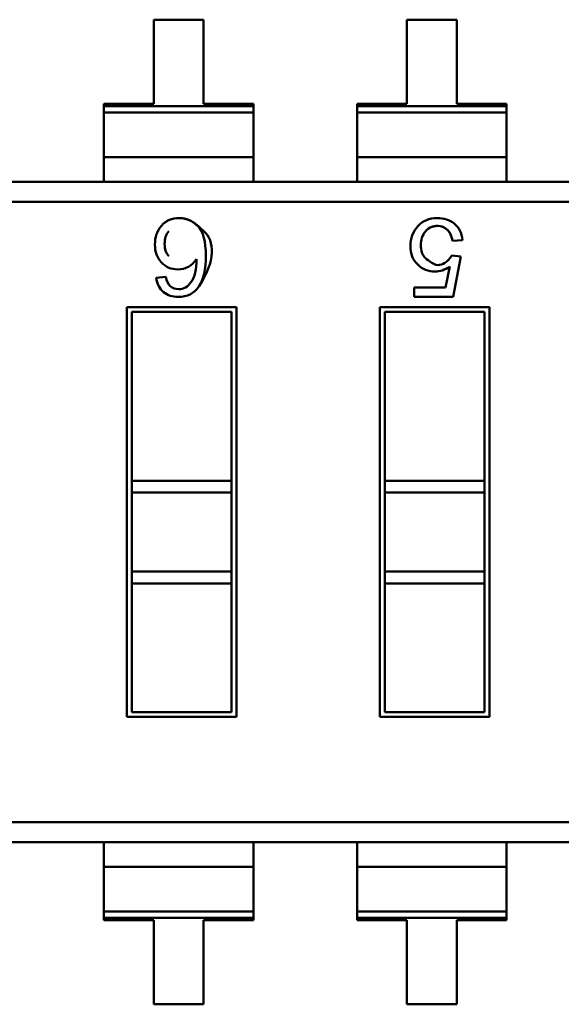
# Model space of a CAD drawing. Units: inches. Extents: x 2 to 86, y 1 to 67.
# Drawn here: x 68.1 to 68.3, y 13.5 to 13.9 of the extents above; entities that cross this region are included whole.
import ezdxf

# ---------------------------------------------------------------- set-up
doc = ezdxf.new("R2010")
doc.units = ezdxf.units.IN
doc.header["$LTSCALE"] = 4
doc.header["$MEASUREMENT"] = 0
doc.layers.add('Visible (ANSI)', color=7, linetype='Continuous', lineweight=50)

msp = doc.modelspace()

# ---------------------------------------------------------------- linework, layer by layer
at = {"layer": 'Visible (ANSI)'}
for p, q in [((68.13009332186918, 13.87110958095598), (68.11018730612115, 13.8711095774755)), ((68.11018730612115, 13.8711095774755), (68.11018731199107, 13.83753752179357)), ((68.1300933277391, 13.83753752527405), (68.13009332186918, 13.87110958095598)), ((68.23121588186918, 13.87110959863681), (68.21130986612116, 13.87110959515633)), ((68.21130986612116, 13.87110959515633), (68.21130987199108, 13.8375375394744)), ((68.23121588773911, 13.83753754295488), (68.23121588186918, 13.87110959863681)), ((68.11018731199107, 13.83753752179357), (68.09028129624305, 13.83753751831309)), ((68.09028129624305, 13.83753751831309), (68.09028129640613, 13.8366047416038)), ((68.09028129640613, 13.8366047416038), (68.14999934365024, 13.83660475204524)), ((68.09028129640613, 13.8366047416038), (68.14999934365024, 13.83660475204524)), ((68.09028129640613, 13.8366047416038), (68.09028129684786, 13.83407841694423)), ((68.14999934348714, 13.83753752875453), (68.1300933277391, 13.83753752527405)), ((68.14999934365024, 13.83660475204524), (68.14999934348714, 13.83753752875453)), ((68.14999934409192, 13.83407842738567), (68.14999934365024, 13.83660475204524)), ((68.21130987199108, 13.8375375394744), (68.19140385624304, 13.83753753599392)), ((68.19140385624304, 13.83753753599392), (68.19140385640614, 13.83660475928463)), ((68.19140385624304, 13.83753753599392), (68.19140385640614, 13.83660475928463)), ((68.19140385640614, 13.83660475928463), (68.25112190365022, 13.83660476972607)), ((68.19140385640614, 13.83660475928463), (68.25112190365022, 13.83660476972607)), ((68.19140385640614, 13.83660475928463), (68.19140385684784, 13.83407843462507)), ((68.19140385640614, 13.83660475928463), (68.19140385684784, 13.83407843462507)), ((68.25112190348713, 13.83753754643536), (68.23121588773911, 13.83753754295488)), ((68.25112190365022, 13.83660476972607), (68.25112190348713, 13.83753754643536)), ((68.25112190409195, 13.8340784450665), (68.25112190365022, 13.83660476972607)), ((68.14999934409192, 13.83407842738567), (68.09028129684786, 13.83407841694423)), ((68.14999934409192, 13.83407842738567), (68.09028129684786, 13.83407841694423)), ((68.09028129684785, 13.83407841694421), (68.0902812999722, 13.81620916117506)), ((68.14999934409192, 13.83407842738565), (68.14999934721631, 13.8162091716165)), ((68.25112190409195, 13.8340784450665), (68.19140385684784, 13.83407843462507)), ((68.25112190409195, 13.8340784450665), (68.19140385684784, 13.83407843462507)), ((68.19140385684784, 13.83407843462505), (68.19140385997221, 13.81620917885589)), ((68.19140385684784, 13.83407843462505), (68.19140385997221, 13.81620917885589)), ((68.25112190409195, 13.83407844506648), (68.2511219072163, 13.81620918929733)), ((68.14999934721631, 13.8162091716165), (68.0902812999722, 13.81620916117506)), ((68.14999934721631, 13.8162091716165), (68.0902812999722, 13.81620916117506)), ((68.0902812999722, 13.81620916117506), (68.09028130169084, 13.80637973290943)), ((68.14999934893493, 13.80637974335087), (68.14999934721631, 13.8162091716165)), ((68.2511219072163, 13.81620918929733), (68.19140385997221, 13.81620917885589)), ((68.2511219072163, 13.81620918929733), (68.19140385997221, 13.81620917885589)), ((68.19140385997221, 13.81620917885589), (68.19140386169084, 13.80637975059026)), ((68.19140385997221, 13.81620917885589), (68.19140386169084, 13.80637975059026)), ((68.25112190893493, 13.8063797610317), (68.2511219072163, 13.81620918929733)), ((67.84026174389555, 13.80637968919463), (68.70577530861996, 13.80637984052582)), ((68.67436763757121, 13.79841742873512), (67.84026174528776, 13.79841728289541)), ((68.67436763757121, 13.79841742873512), (67.84026174528776, 13.79841728289541)), ((68.23353549806906, 13.7831537259425), (68.22950901279654, 13.78284950190278)), ((68.22923163371794, 13.77700662425944), (68.2328733660765, 13.77657713312807)), ((68.2328733660765, 13.77657713312807), (68.22981324005129, 13.76043540030955)), ((68.22675311055134, 13.76416660950966), (68.22844423292538, 13.77253275153763)), ((68.11118526357012, 13.76810727214393), (68.11497287599764, 13.76844121543834)), ((68.21425311055134, 13.76416660732409), (68.22675311055134, 13.76416660950966)), ((68.21425311120373, 13.76043539758893), (68.21425311055134, 13.76416660732409)), ((68.22981324005129, 13.76043540030955), (68.21425311120373, 13.76043539758893)), ((68.09943807767092, 13.75641563498289), (68.1432313123166, 13.75641564263995)), ((68.09943810628047, 13.59278818553408), (68.09943807767092, 13.75641563498289)), ((68.1432313123166, 13.75641564263995), (68.14323134092614, 13.59278819319113)), ((68.20056063767093, 13.75641565266373), (68.24435387231661, 13.75641566032078)), ((68.20056066628047, 13.59278820321491), (68.20056063767093, 13.75641565266373)), ((68.24435387231661, 13.75641566032078), (68.24435390092613, 13.59278821087196)), ((68.14126280872378, 13.75444713835875), (68.10140658195213, 13.75444713139007)), ((68.10140658195213, 13.75444713139007), (68.10140659372684, 13.68710366405149)), ((68.10140658195213, 13.75444713139007), (68.10140659372684, 13.68710366405149)), ((68.1412628204985, 13.68710367102017), (68.14126280872378, 13.75444713835875)), ((68.1412628204985, 13.68710367102017), (68.14126280872378, 13.75444713835875)), ((68.24238536872377, 13.75444715603959), (68.20252914195213, 13.7544471490709)), ((68.20252914195213, 13.7544471490709), (68.20252915372683, 13.68710368173232)), ((68.20252914195213, 13.7544471490709), (68.20252915372683, 13.68710368173232)), ((68.24238538049849, 13.68710368870101), (68.24238536872377, 13.75444715603959)), ((68.24238538049849, 13.68710368870101), (68.24238536872377, 13.75444715603959)), ((68.1412628204985, 13.68710367102017), (68.10140659372684, 13.68710366405149)), ((68.10140659372684, 13.68710366405149), (68.10140659456215, 13.68232622027196)), ((68.10140659372684, 13.68710366405149), (68.10140659456215, 13.68232622027196)), ((68.14126282049848, 13.68710367102017), (68.1412628213338, 13.68232622724064)), ((68.14126282049848, 13.68710367102017), (68.1412628213338, 13.68232622724064)), ((68.24238538049849, 13.68710368870101), (68.20252915372683, 13.68710368173232)), ((68.24238538049849, 13.68710368870101), (68.20252915372683, 13.68710368173232)), ((68.20252915372683, 13.68710368173232), (68.20252915456216, 13.68232623795279)), ((68.20252915372683, 13.68710368173232), (68.20252915456216, 13.68232623795279)), ((68.24238538049849, 13.68710368870101), (68.2423853813338, 13.68232624492148)), ((68.24238538049849, 13.68710368870101), (68.2423853813338, 13.68232624492148)), ((68.1412628213338, 13.68232622724064), (68.10140659456215, 13.68232622027196)), ((68.1412628213338, 13.68232622724064), (68.10140659456215, 13.68232622027196)), ((68.10140659456215, 13.68232622027196), (68.1014066000753, 13.65079457428771)), ((68.10140659456215, 13.68232622027196), (68.1014066000753, 13.65079457428771)), ((68.14126282684695, 13.6507945812564), (68.1412628213338, 13.68232622724064)), ((68.14126282684695, 13.6507945812564), (68.1412628213338, 13.68232622724064)), ((68.2423853813338, 13.68232624492148), (68.20252915456214, 13.68232623795279)), ((68.2423853813338, 13.68232624492148), (68.20252915456214, 13.68232623795279)), ((68.20252915456214, 13.68232623795279), (68.20252916007531, 13.65079459196854)), ((68.20252915456214, 13.68232623795279), (68.20252916007531, 13.65079459196854)), ((68.24238538684696, 13.65079459893723), (68.2423853813338, 13.68232624492148)), ((68.24238538684696, 13.65079459893723), (68.2423853813338, 13.68232624492148)), ((68.14126282684695, 13.6507945812564), (68.1014066000753, 13.65079457428771)), ((68.14126282684695, 13.6507945812564), (68.1014066000753, 13.65079457428771)), ((68.10140660007532, 13.65079457428771), (68.10140660091064, 13.64601713050819)), ((68.10140660007532, 13.65079457428771), (68.10140660091064, 13.64601713050819)), ((68.14126282684695, 13.6507945812564), (68.1412628276823, 13.64601713747687)), ((68.14126282684695, 13.6507945812564), (68.1412628276823, 13.64601713747687)), ((68.24238538684696, 13.65079459893723), (68.20252916007531, 13.65079459196854)), ((68.24238538684696, 13.65079459893723), (68.20252916007531, 13.65079459196854)), ((68.20252916007531, 13.65079459196854), (68.20252916091063, 13.64601714818901)), ((68.20252916007531, 13.65079459196854), (68.20252916091063, 13.64601714818901)), ((68.24238538684698, 13.65079459893723), (68.24238538768229, 13.6460171551577)), ((68.24238538684698, 13.65079459893723), (68.24238538768229, 13.6460171551577)), ((68.14126282768228, 13.64601713747687), (68.10140660091064, 13.64601713050819)), ((68.10140660091064, 13.64601713050819), (68.1014066098733, 13.59475668981527)), ((68.10140660091064, 13.64601713050819), (68.1014066098733, 13.59475668981527)), ((68.14126283664494, 13.59475669678396), (68.14126282768228, 13.64601713747687)), ((68.14126283664494, 13.59475669678396), (68.14126282768228, 13.64601713747687)), ((68.24238538768228, 13.6460171551577), (68.20252916091063, 13.64601714818901)), ((68.20252916091063, 13.64601714818901), (68.20252916987327, 13.5947567074961)), ((68.20252916091063, 13.64601714818901), (68.20252916987327, 13.5947567074961)), ((68.24238539664495, 13.59475671446479), (68.24238538768228, 13.6460171551577)), ((68.24238539664495, 13.59475671446479), (68.24238538768228, 13.6460171551577)), ((68.1014066098733, 13.59475668981527), (68.14126283664494, 13.59475669678396)), ((68.20252916987327, 13.5947567074961), (68.24238539664495, 13.59475671446479)), ((68.14323134092614, 13.59278819319113), (68.09943810628047, 13.59278818553408)), ((68.24435390092613, 13.59278821087196), (68.20056066628047, 13.59278820321491)), ((68.7057753533093, 13.5507865983211), (67.87166946102586, 13.5507864524814)), ((68.7057753533093, 13.5507865983211), (67.87166946102586, 13.5507864524814)), ((68.7057753547015, 13.54282419202189), (67.8402617899771, 13.54282404069073)), ((68.09028134777238, 13.5428240844055), (68.09028134949101, 13.53299465613987)), ((68.09028134777238, 13.5428240844055), (68.09028134949101, 13.53299465613987)), ((68.14999939673508, 13.53299466658131), (68.14999939501647, 13.54282409484693)), ((68.14999939673508, 13.53299466658131), (68.14999939501647, 13.54282409484693)), ((68.19140390777238, 13.54282410208633), (68.19140390949102, 13.5329946738207)), ((68.19140390777238, 13.54282410208633), (68.19140390949102, 13.5329946738207)), ((68.2511219567351, 13.53299468426214), (68.25112195501644, 13.54282411252777)), ((68.2511219567351, 13.53299468426214), (68.25112195501644, 13.54282411252777)), ((68.14999939673508, 13.53299466658131), (68.09028134949101, 13.53299465613987)), ((68.14999939673508, 13.53299466658131), (68.09028134949101, 13.53299465613987)), ((68.09028134949101, 13.53299465613987), (68.09028135261536, 13.51512540037072)), ((68.09028134949101, 13.53299465613987), (68.09028135261536, 13.51512540037072)), ((68.14999939673508, 13.53299466658131), (68.14999939985947, 13.51512541081216)), ((68.14999939673508, 13.53299466658131), (68.14999939985947, 13.51512541081216)), ((68.2511219567351, 13.53299468426214), (68.19140390949102, 13.5329946738207)), ((68.2511219567351, 13.53299468426214), (68.19140390949102, 13.5329946738207)), ((68.19140390949102, 13.5329946738207), (68.19140391261537, 13.51512541805155)), ((68.19140390949102, 13.5329946738207), (68.19140391261537, 13.51512541805155)), ((68.2511219567351, 13.53299468426214), (68.25112195985946, 13.51512542849298)), ((68.2511219567351, 13.53299468426214), (68.25112195985946, 13.51512542849298)), ((68.14999939985947, 13.51512541081213), (68.09028135261536, 13.5151254003707)), ((68.14999939985947, 13.51512541081213), (68.09028135261536, 13.5151254003707)), ((68.09028135261536, 13.5151254003707), (68.09028135305708, 13.51259907571113)), ((68.09028135261536, 13.5151254003707), (68.09028135305708, 13.51259907571113)), ((68.14999940030117, 13.51259908615257), (68.09028135305708, 13.51259907571113)), ((68.14999940030117, 13.51259908615257), (68.09028135305708, 13.51259907571113)), ((68.09028135305708, 13.51259907571113), (68.09028135322018, 13.51166629900184)), ((68.09028135305708, 13.51259907571113), (68.09028135322018, 13.51166629900184)), ((68.14999940030117, 13.51259908615257), (68.14999939985947, 13.51512541081213)), ((68.14999940030117, 13.51259908615257), (68.14999939985947, 13.51512541081213)), ((68.14999940046425, 13.51166630944328), (68.14999940030117, 13.51259908615257)), ((68.14999940046425, 13.51166630944328), (68.14999940030117, 13.51259908615257)), ((68.25112195985946, 13.51512542849296), (68.19140391261537, 13.51512541805153)), ((68.25112195985946, 13.51512542849296), (68.19140391261537, 13.51512541805153)), ((68.19140391261537, 13.51512541805153), (68.19140391305709, 13.51259909339196)), ((68.19140391261537, 13.51512541805153), (68.19140391305709, 13.51259909339196)), ((68.25112196030118, 13.5125991038334), (68.19140391305709, 13.51259909339196)), ((68.25112196030118, 13.5125991038334), (68.19140391305709, 13.51259909339196)), ((68.19140391305709, 13.51259909339196), (68.19140391322017, 13.51166631668267)), ((68.19140391305709, 13.51259909339196), (68.19140391322017, 13.51166631668267)), ((68.25112196030118, 13.5125991038334), (68.25112195985946, 13.51512542849296)), ((68.25112196030118, 13.5125991038334), (68.25112195985946, 13.51512542849296)), ((68.25112196046427, 13.5116663271241), (68.25112196030118, 13.5125991038334)), ((68.25112196046427, 13.5116663271241), (68.25112196030118, 13.5125991038334)), ((68.09028135322018, 13.51166629900184), (68.11018736896818, 13.51166630248232)), ((68.09028135322018, 13.51166629900184), (68.11018736896818, 13.51166630248232)), ((68.11018736896818, 13.51166630248232), (68.11018737483813, 13.47809424680039)), ((68.13009338471625, 13.5116663059628), (68.14999940046425, 13.51166630944328)), ((68.13009339058615, 13.47809425028087), (68.13009338471625, 13.5116663059628)), ((68.19140391322017, 13.51166631668267), (68.2113099289682, 13.51166632016315)), ((68.19140391322017, 13.51166631668267), (68.2113099289682, 13.51166632016315)), ((68.2113099289682, 13.51166632016315), (68.21130993483813, 13.47809426448122)), ((68.23121594471624, 13.51166632364363), (68.25112196046427, 13.5116663271241)), ((68.23121595058616, 13.4780942679617), (68.23121594471624, 13.51166632364363)), ((68.11018737483813, 13.47809424680039), (68.13009339058615, 13.47809425028087)), ((68.21130993483813, 13.47809426448122), (68.23121595058616, 13.4780942679617))]:
    msp.add_line(p, q, dxfattribs=at)
msp.add_ellipse((67.75910757994998, 14.35802010686459), major_axis=(-0.3643809163112924, 0.5931708766808085), ratio=0.0884895444741231, start_param=3.178237708651993, end_param=3.284813418621637, dxfattribs=at)
for points, knots in [([(68.12816361064299, 13.76458330154673), (68.13502826315795, 13.77464081947326), (68.13463753332435, 13.7829438195399), (68.13013758950635, 13.78679777843055), (68.12676263164286, 13.78968824759854), (68.12652907581133, 13.78987239562922), (68.12629085212615, 13.79004467462079), (68.12573499686073, 13.79044665893447), (68.12515337697607, 13.79078437922409), (68.12454633638866, 13.79105770751317), (68.12333225521382, 13.79160436409132), (68.12201591684057, 13.79189443694936), (68.12052790665977, 13.79192976270007), (68.11755188629817, 13.7920004142015), (68.11512064642989, 13.79097332829589), (68.11330315926898, 13.78884686756486)], [0, 0, 0, 0, 0.07142857142857, 0.07142857142857, 0.07142857142857, 0.125, 0.125, 0.125, 0.25, 0.25, 0.25, 0.5, 0.5, 0.5, 1, 1, 1, 1]), ([(68.113303159269, 13.78884686756485), (68.11507663029614, 13.79092182940116), (68.11744588551257, 13.79193144365475), (68.12031595400525, 13.79193144415657), (68.12317021299334, 13.79193144465562), (68.1258084967144, 13.79082320342762), (68.12787360362223, 13.78865353490433), (68.1299749613998, 13.78644578003758), (68.13099333192288, 13.78248223574365), (68.13099333288437, 13.77698311925181), (68.1309933338128, 13.7716731713068), (68.1300367253184, 13.76732763338084), (68.12816361064296, 13.76458330154674)], [0, 0, 0, 0, 0.4879352088813805, 0.4879352088813805, 0.4879352088813805, 0.999346841366, 0.999346841366, 0.999346841366, 0.9996705261679055, 0.9996705261679055, 0.9996705261679055, 1, 1, 1, 1]), ([(68.22844423292538, 13.77253275153763), (68.2265294156878, 13.77122638040827), (68.22454301637622, 13.77056424691851), (68.22249398273271, 13.77056424656025), (68.21988124114358, 13.77056424610342), (68.2175995659645, 13.7714858634568), (68.21565790493916, 13.77333804636716), (68.21371624391384, 13.77519022927747), (68.21274988700546, 13.77765085902976), (68.21274988646572, 13.78073783111279), (68.21274988592285, 13.78384269868618), (68.21373413742826, 13.78649123142808), (68.2157026409851, 13.78866553384813), (68.21767114454194, 13.79083983626818), (68.22025704270465, 13.79193146163082), (68.22345138772972, 13.79193146218934), (68.22606412931881, 13.79193146264616), (68.22832790897624, 13.79118880019304), (68.2302427267004, 13.78971242257508), (68.23215754442457, 13.78823604495708), (68.23324916971681, 13.78605279532689), (68.23353549806906, 13.78315372594242)], [0, 0, 0, 0, 0.453944663983, 0.453944663983, 0.453944663983, 0.998949186883, 0.998949186883, 0.998949186883, 0.9991626768019999, 0.9991626768019999, 0.9991626768019999, 0.999387618419, 0.999387618419, 0.999387618419, 0.9996144089639999, 0.9996144089639999, 0.9996144089639999, 0.9998026297159999, 0.9998026297159999, 0.9998026297159999, 1, 1, 1, 1]), ([(68.11331194978976, 13.77422369546289), (68.1115455686976, 13.776095531487), (68.11066677188072, 13.77847706957858), (68.11066677137366, 13.78137709770008), (68.110666770862, 13.78430348971354), (68.1115455668261, 13.78679927164448), (68.11330315926898, 13.78884686756486)], [0, 0, 0, 0, 0.4920583842890001, 0.4920583842890001, 0.4920583842890001, 1, 1, 1, 1]), ([(68.21870013598722, 13.78654491876734), (68.22023124705068, 13.78840251741051), (68.22221961352851, 13.78910670891771), (68.22466523542072, 13.78865749328894), (68.2250513053432, 13.78858657936576), (68.22541952912906, 13.7884801821177), (68.22576990677834, 13.78833830154476), (68.22647102695194, 13.78805439264774), (68.22708862110815, 13.78764062560233), (68.22762268924696, 13.78709700040851), (68.22857888193268, 13.78612369682358), (68.22920765644919, 13.78470786398833), (68.22950901279654, 13.78284950190278)], [0, 0, 0, 0, 0.125, 0.125, 0.125, 0.25, 0.25, 0.25, 0.5, 0.5, 0.5, 1, 1, 1, 1]), ([(68.22950901279654, 13.78284950190278), (68.2291868936232, 13.78483590127378), (68.22848896924035, 13.78632122684966), (68.22741523964966, 13.78729653088528), (68.22634151005892, 13.78827183492089), (68.22502619143317, 13.78876396067516), (68.22345138828356, 13.78876396039981), (68.22150077983687, 13.78876396005876), (68.21991702907196, 13.78802129693287), (68.21870013598722, 13.78654491876738)], [0, 0, 0, 0, 0.5352875410490001, 0.5352875410490001, 0.5352875410490001, 0.999857447838, 0.999857447838, 0.999857447838, 1, 1, 1, 1]), ([(68.11616803590634, 13.78672018077665), (68.11509547175713, 13.78531353875949), (68.11455105106992, 13.78362902525652), (68.11455105141908, 13.78163194933533), (68.11455105177336, 13.77960582195776), (68.11508465763451, 13.77800746987017), (68.11616803766101, 13.77668432588353)], [0, 0, 0, 0, 0.5028425855956015, 0.5028425855956015, 0.5028425855956015, 1, 1, 1, 1]), ([(68.21870013598722, 13.78654491876734), (68.21750579077109, 13.7850851629824), (68.21690044036846, 13.78329814413399), (68.21688408477934, 13.7811838622221), (68.21687543948356, 13.78006628752796), (68.21702592406689, 13.7790669078754), (68.21733553852928, 13.77818572326442), (68.21749071212929, 13.77774408824748), (68.21768584283807, 13.77733244808084), (68.2179209306556, 13.77695080276449), (68.21801505266721, 13.77679800358814), (68.21811557760213, 13.77665001631149), (68.2182225054604, 13.77650684093454), (68.21828668997432, 13.77642089848584), (68.21835318112682, 13.77633669039513), (68.21842197891793, 13.77625421666241), (68.21846326841968, 13.77620471944338), (68.21850538865077, 13.7761558470387), (68.21854833961123, 13.77610759944836), (68.21857411426458, 13.77607864631431), (68.21860018805341, 13.77604991820932), (68.21862656097773, 13.77602141513338), (68.21865188139586, 13.77599404957493), (68.21867747771324, 13.7759668912518), (68.21870335106543, 13.77593993904495), (68.21870682431255, 13.77593632097202), (68.21871030252868, 13.77593270663791), (68.21871378571383, 13.77592909604263), (68.21871516173422, 13.7759276696893), (68.21871653853007, 13.77592624391945), (68.21871791610143, 13.7759248187331), (68.21872277803466, 13.77591978874974), (68.22169211027072, 13.77323831999807), (68.22365947415815, 13.77316073603722), (68.2256364717525, 13.7730827721664), (68.22749385827242, 13.77436473490714), (68.22923163371794, 13.77700662425944)], [0, 0, 0, 0, 0.5, 0.5, 0.5, 0.75, 0.75, 0.75, 0.875, 0.875, 0.875, 0.925, 0.925, 0.925, 0.9549999999999998, 0.9549999999999998, 0.9549999999999998, 0.973, 0.973, 0.973, 0.9838, 0.9838, 0.9838, 0.9941679999999999, 0.9941679999999999, 0.9941679999999999, 0.9955597558021125, 0.9955597558021125, 0.9955597558021125, 0.9961095641753772, 0.9961095641753772, 0.9961095641753772, 0.9980500310882211, 0.9980500310882211, 0.9980500310882211, 1, 1, 1, 1]), ([(68.12721584334719, 13.77552466282174), (68.12544141412882, 13.77279730404074), (68.12295939633688, 13.77142912459628), (68.11974473992969, 13.77142912403421), (68.11722259426038, 13.77142912359322), (68.11507833088042, 13.7723606474028), (68.11331194978976, 13.77422369546289)], [3.4768047689e-06, 3.4768047689e-06, 3.4768047689e-06, 3.4768047689e-06, 0.555472922369, 0.555472922369, 0.555472922369, 1, 1, 1, 1]), ([(68.12816361064299, 13.76458330154673), (68.12628298683002, 13.76181509255649), (68.12354993026587, 13.76043538172989), (68.11998201688004, 13.76043538110605), (68.11766199438283, 13.76043538070041), (68.11571106626164, 13.76107690173166), (68.11411165658696, 13.76236873216067), (68.11251224691226, 13.76366056258968), (68.11153678257435, 13.7655675506081), (68.11118526357012, 13.76810727214393)], [0, 0, 0, 0, 0.607979933791, 0.607979933791, 0.607979933791, 0.999828277808, 0.999828277808, 0.999828277808, 1, 1, 1, 1]), ([(68.11497287599765, 13.76844121543834), (68.11565833776007, 13.76518088091252), (68.11739835491878, 13.76354631991191), (68.12018413950818, 13.76354632039899), (68.12212627955319, 13.76354632073857), (68.12378720458256, 13.76450420910547), (68.12516691459474, 13.76642877346371)], [0, 0, 0, 0, 0.5772873415270001, 0.5772873415270001, 0.5772873415270001, 1, 1, 1, 1])]:
    msp.add_open_spline(points, degree=3, knots=knots, dxfattribs=at)

doc.saveas('drawing.dxf')
